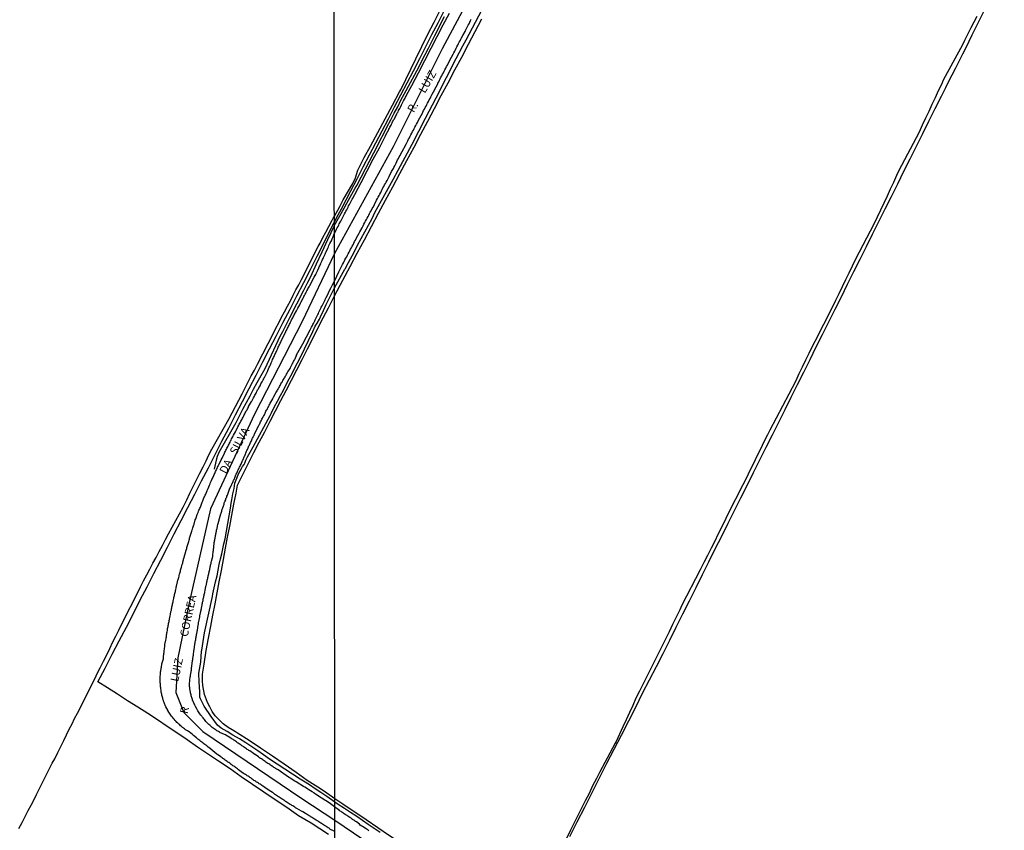
# Model space of a CAD drawing. Units: millimetres. Extents: x 190372 to 192781, y 1652120 to 1654896.
# Drawn here: x 192201 to 192506, y 1653875 to 1654127 of the extents above; entities that cross this region are included whole.
import ezdxf
from ezdxf.enums import TextEntityAlignment as Align

# ---------------------------------------------------------------- set-up
doc = ezdxf.new("R2010")
doc.units = ezdxf.units.MM
for name, color, linetype in [('IMAGEM', 7, 'Continuous'), ('V-EIXO_DE_LOGRADOURO', 3, 'Continuous'), ('V-LOTE', 1, 'Continuous'), ('V-NOME_DOS_LOGRADOUROS', 7, 'Continuous'), ('V-QUADRA', 2, 'Continuous'), ('V-TESTADA', 5, 'Continuous'), ('V-VALETA', 6, 'Continuous'), ('X-LIMITE_1000', 7, 'Continuous')]:
    doc.layers.add(name, color=color, linetype=linetype)
picture_1 = doc.add_image_def('image1.jpg', size_in_pixel=(4014, 4628))

msp = doc.modelspace()

# ---------------------------------------------------------------- linework, layer by layer
at = {"layer": 'V-EIXO_DE_LOGRADOURO'}
msp.add_lwpolyline([(192348.68, 1654148.63), (192332.29, 1654117.75), (192317.03, 1654087.44), (192298.83, 1654054.3), (192288.88, 1654033.26), (192274.12, 1654004.5), (192260.49, 1653975.17), (192253.87, 1653946.03), (192250.28, 1653929), (192249.71, 1653918.21), (192252.17, 1653911.97), (192258.03, 1653906.1), (192288.79, 1653885.38), (192298.95, 1653878.66), (192313.49, 1653868.81)], dxfattribs=at)
at = {"layer": 'V-LOTE'}
for points in [[(192298.82, 1654063.9), (192300.05, 1654066.32), (192301.02, 1654068.16), (192303.93, 1654073.72), (192305.87, 1654077.45), (192307.81, 1654081.18), (192309.75, 1654084.91), (192311.69, 1654088.64), (192313.63, 1654092.37), (192315.57, 1654096.1), (192317.51, 1654099.83), (192319.45, 1654103.56), (192321.39, 1654107.29), (192323.33, 1654111.02), (192325.27, 1654114.75), (192327.21, 1654118.48), (192329.08, 1654122.19), (192330.99, 1654125.9), (192332.9, 1654129.61)], [(192371.79, 1653873.58), (192374.1, 1653878.12), (192376.41, 1653882.66), (192378.72, 1653887.2), (192381.03, 1653891.74), (192383.31, 1653896.28), (192385.59, 1653900.65), (192387.87, 1653905.02), (192390.06, 1653909.39), (192392.27, 1653913.69), (192394.36, 1653917.99), (192396.47, 1653922.17), (192398.63, 1653926.25), (192400.69, 1653930.33), (192402.75, 1653934.41), (192404.81, 1653938.49), (192406.87, 1653942.57), (192408.93, 1653946.65), (192410.99, 1653950.73), (192412.88, 1653954.76), (192414.85, 1653958.77), (192416.89, 1653962.76), (192418.88, 1653966.72), (192420.87, 1653970.68), (192422.86, 1653974.64), (192424.85, 1653978.6), (192426.84, 1653982.56), (192428.71, 1653986.47), (192430.68, 1653990.36), (192432.65, 1653994.25), (192434.62, 1653998.14), (192436.56, 1654002.03), (192438.5, 1654005.92), (192440.44, 1654009.81), (192442.38, 1654013.7), (192444.32, 1654017.59), (192446.26, 1654021.48), (192448.2, 1654025.37), (192450.14, 1654029.26), (192452.08, 1654033.15), (192454.02, 1654037.04), (192455.96, 1654040.93), (192457.9, 1654044.82), (192459.84, 1654048.71), (192461.78, 1654052.6), (192463.72, 1654056.49), (192465.66, 1654060.38), (192467.6, 1654064.27), (192469.54, 1654068.16), (192471.48, 1654072.05), (192473.42, 1654075.94), (192475.36, 1654079.83), (192477.3, 1654083.72), (192479.24, 1654087.61), (192481.18, 1654091.5), (192483.12, 1654095.39), (192485.06, 1654099.28), (192487, 1654103.17), (192488.38, 1654105.85), (192489.21, 1654107.52), (192491.42, 1654111.87), (192493.63, 1654116.22), (192494.43, 1654117.8), (192495.53, 1654120.14), (192496.54, 1654122.11), (192498.6, 1654126.27), (192500.66, 1654130.43)], [(192298.84, 1654041.24), (192301.43, 1654046.09), (192303.73, 1654050.26), (192305.93, 1654054.41), (192308.13, 1654058.56), (192310.33, 1654062.71), (192312.53, 1654066.81), (192314.73, 1654070.91), (192316.93, 1654075.01), (192319.13, 1654079.11), (192321.33, 1654083.21), (192323.53, 1654087.31), (192325.64, 1654091.38), (192327.75, 1654095.36), (192329.86, 1654099.34), (192331.97, 1654103.32), (192334.08, 1654107.3), (192336.19, 1654111.28), (192338.3, 1654115.26), (192340.38, 1654119.21), (192342.46, 1654123.16), (192344.54, 1654127.11)], [(192297.49, 1654061.57), (192298.82, 1654063.9)], [(192297.05, 1653874.21), (192291.61, 1653877.68), (192287.76, 1653880.01), (192284.15, 1653882.51), (192280.47, 1653884.91), (192276.98, 1653887.31), (192273.49, 1653889.71), (192270, 1653892.11), (192266.51, 1653894.51), (192262.92, 1653896.89), (192259.55, 1653899.24), (192256.4, 1653901.3), (192253.25, 1653903.56), (192250.03, 1653905.69), (192247.05, 1653907.7), (192244.07, 1653909.71), (192241.02, 1653911.7), (192237.89, 1653913.69), (192234.76, 1653915.68), (192231.63, 1653917.67), (192228.5, 1653919.68), (192225.54, 1653921.5), (192227.77, 1653925.74), (192229.97, 1653930.08), (192232.17, 1653934.28), (192234.37, 1653938.52), (192236.57, 1653942.76), (192238.68, 1653946.91), (192240.79, 1653951.01), (192242.9, 1653955.11), (192245.01, 1653959.21), (192247.12, 1653963.31), (192249.23, 1653967.41), (192251.34, 1653971.51), (192253.45, 1653975.61), (192255.56, 1653979.71), (192257.67, 1653983.81), (192259.78, 1653987.91), (192261.89, 1653992.01), (192264, 1653996.11), (192266.11, 1654000.21), (192268.22, 1654004.31), (192270.33, 1654008.41), (192272.44, 1654012.51), (192274.55, 1654016.61), (192276.66, 1654020.71), (192278.77, 1654024.81), (192280.88, 1654028.91), (192282.99, 1654033.01), (192285.1, 1654037.11), (192287.21, 1654041.21), (192289.32, 1654045.31), (192291.43, 1654049.41), (192293.54, 1654053.51), (192295.53, 1654057.54), (192297.49, 1654061.57)], [(192298.95, 1653885.28), (192296.45, 1653887), (192294.58, 1653888.31), (192290.41, 1653890.88), (192286.95, 1653893.45), (192283.32, 1653895.95), (192279.69, 1653898.45), (192275.96, 1653900.92), (192272.4, 1653903.32), (192268.79, 1653905.65), (192268.19, 1653906.03), (192267.11, 1653906.59), (192265.92, 1653907.39), (192264.42, 1653908.55), (192263.25, 1653909.66), (192261.94, 1653910.94), (192261, 1653912.37), (192260.25, 1653913.73), (192259.47, 1653915.11), (192258.58, 1653917.58), (192258.07, 1653920.39), (192257.97, 1653921.79), (192258, 1653923.9), (192258.48, 1653927.02), (192259.13, 1653931.21), (192259.81, 1653935.06), (192260.56, 1653938.74), (192261.21, 1653942.2), (192261.86, 1653945.66), (192262.51, 1653949.12), (192263.16, 1653952.58), (192263.81, 1653956.04), (192264.46, 1653959.5), (192265.11, 1653962.96), (192265.76, 1653966.42), (192266.41, 1653969.83), (192267.06, 1653973.24), (192267.71, 1653976.65), (192268.36, 1653980.06), (192268.78, 1653982.53), (192270.36, 1653985.56), (192272.13, 1653989.12), (192273.9, 1653992.63), (192275.57, 1653995.85), (192277.24, 1653999.09), (192278.91, 1654002.31), (192280.56, 1654005.53), (192282.21, 1654008.75), (192283.86, 1654011.85), (192285.51, 1654015.07), (192287.16, 1654018.29), (192288.81, 1654021.51), (192290.46, 1654024.73), (192292.11, 1654027.95), (192293.76, 1654031.17), (192295.41, 1654034.34), (192297.06, 1654037.51), (192298.84, 1654041.24)], [(192344.14, 1653854.91), (192338.03, 1653859.08), (192330.57, 1653864.02), (192323.3, 1653868.91), (192315.89, 1653873.8), (192308.67, 1653878.69), (192301.45, 1653883.58), (192298.95, 1653885.28)]]:
    msp.add_lwpolyline(points, dxfattribs=at)
at = {"layer": 'V-QUADRA'}
for points in [[(192298.96, 1653875.07), (192297.48, 1653875.88), (192297.3, 1653876.04), (192297.21, 1653876.12), (192296.92, 1653876.29), (192296.64, 1653876.46), (192296.36, 1653876.63), (192296.06, 1653876.82), (192295.76, 1653877.02), (192295.49, 1653877.21), (192295.19, 1653877.38), (192294.89, 1653877.55), (192294.63, 1653877.72), (192294.34, 1653877.93), (192294.04, 1653878.13), (192293.82, 1653878.27), (192293.53, 1653878.45), (192293.23, 1653878.59), (192292.93, 1653878.79), (192292.63, 1653878.96), (192292.33, 1653879.15), (192292.06, 1653879.32), (192291.78, 1653879.51), (192291.48, 1653879.7), (192291.29, 1653879.85), (192290.99, 1653880.02), (192290.67, 1653880.19), (192290.39, 1653880.38), (192290.16, 1653880.53), (192289.88, 1653880.66), (192289.05, 1653881.19), (192289.02, 1653881.21), (192288.6, 1653881.41), (192287.21, 1653882.26), (192286.83, 1653882.5), (192286.54, 1653882.69), (192286.3, 1653882.84), (192285.96, 1653883.03), (192285.64, 1653883.2), (192285.42, 1653883.35), (192285.13, 1653883.52), (192284.85, 1653883.71), (192284.55, 1653883.9), (192284.25, 1653884.09), (192283.93, 1653884.29), (192283.74, 1653884.43), (192283.44, 1653884.63), (192283.14, 1653884.82), (192282.89, 1653884.99), (192282.61, 1653885.18), (192282.33, 1653885.37), (192282.04, 1653885.57), (192281.8, 1653885.71), (192281.52, 1653885.91), (192281.22, 1653886.1), (192280.95, 1653886.31), (192280.63, 1653886.5), (192280.33, 1653886.69), (192280.05, 1653886.89), (192279.82, 1653887.06), (192279.65, 1653887.17), (192278.59, 1653887.87), (192277.3, 1653888.74), (192276.92, 1653889.02), (192276.64, 1653889.21), (192276.36, 1653889.42), (192276.11, 1653889.59), (192275.79, 1653889.77), (192275.53, 1653889.92), (192275.28, 1653890.09), (192275.02, 1653890.26), (192274.72, 1653890.45), (192274.49, 1653890.6), (192274.19, 1653890.81), (192273.91, 1653890.98), (192273.7, 1653891.15), (192273.4, 1653891.32), (192273.21, 1653891.49), (192272.93, 1653891.71), (192272.67, 1653891.88), (192272.4, 1653892.07), (192272.08, 1653892.26), (192271.82, 1653892.41), (192271.57, 1653892.58), (192271.31, 1653892.77), (192271.01, 1653892.94), (192270.91, 1653892.99), (192270.39, 1653893.35), (192269.14, 1653894.26), (192268.77, 1653894.54), (192268.49, 1653894.73), (192268.22, 1653894.93), (192267.94, 1653895.12), (192267.69, 1653895.33), (192267.41, 1653895.52), (192267.13, 1653895.71), (192266.88, 1653895.88), (192266.64, 1653896.05), (192266.39, 1653896.27), (192266.09, 1653896.46), (192265.85, 1653896.63), (192265.85, 1653896.63), (192265.62, 1653896.82), (192265.3, 1653897.01), (192265.02, 1653897.23), (192264.74, 1653897.42), (192264.49, 1653897.61), (192264.27, 1653897.8), (192264.04, 1653897.97), (192263.77, 1653898.17), (192263.57, 1653898.36), (192262.74, 1653898.91), (192262.71, 1653898.93), (192262.38, 1653899.11), (192259.92, 1653901.15), (192259.88, 1653901.15), (192259.78, 1653901.24), (192259.74, 1653901.3), (192259.58, 1653901.39), (192259.26, 1653901.64), (192258.95, 1653901.88), (192258.67, 1653902.09), (192258.37, 1653902.34), (192258.05, 1653902.58), (192257.75, 1653902.81), (192257.47, 1653903.05), (192257.17, 1653903.28), (192256.88, 1653903.54), (192256.54, 1653903.77), (192256.19, 1653904.05), (192256.11, 1653904.12), (192255.19, 1653904.88), (192254.83, 1653905.22), (192253.81, 1653906.01), (192253.36, 1653906.31), (192253.08, 1653906.46), (192252.7, 1653906.67), (192252.38, 1653906.93), (192252.04, 1653907.19), (192251.78, 1653907.4), (192251.48, 1653907.63), (192251.16, 1653907.89), (192250.89, 1653908.14), (192250.63, 1653908.42), (192250.33, 1653908.68), (192250.05, 1653908.93), (192249.78, 1653909.23), (192249.52, 1653909.51), (192249.2, 1653909.9), (192248.94, 1653910.17), (192248.63, 1653910.58), (192248.37, 1653910.92), (192248.14, 1653911.15), (192247.5, 1653912.15), (192247.24, 1653912.62), (192247.18, 1653912.77), (192246.64, 1653913.78), (192246.43, 1653914.24), (192246.3, 1653914.54), (192246.17, 1653914.84), (192246.05, 1653915.14), (192245.92, 1653915.48), (192245.83, 1653915.78), (192245.7, 1653916.12), (192245.64, 1653916.42), (192245.55, 1653916.76), (192245.45, 1653917.06), (192245.39, 1653917.4), (192245.32, 1653917.7), (192245.26, 1653918.04), (192245.19, 1653918.34), (192245.15, 1653918.68), (192245.11, 1653918.98), (192245.06, 1653919.32), (192245.02, 1653919.62), (192244.98, 1653919.96), (192244.94, 1653920.26), (192244.94, 1653920.6), (192244.94, 1653920.9), (192244.89, 1653921.24), (192244.88, 1653921.43), (192244.87, 1653922.47), (192244.88, 1653922.88), (192244.94, 1653924.14), (192244.98, 1653924.61), (192245.02, 1653924.9), (192245.06, 1653925.2), (192245.11, 1653925.5), (192245.15, 1653925.8), (192245.22, 1653926.1), (192245.28, 1653926.44), (192245.34, 1653926.74), (192245.41, 1653927.08), (192245.47, 1653927.38), (192245.53, 1653927.72), (192245.66, 1653928.02), (192245.77, 1653928.36), (192245.83, 1653928.66), (192245.9, 1653929), (192245.9, 1653929.3), (192245.92, 1653929.64), (192245.98, 1653929.94), (192245.98, 1653929.94), (192246.02, 1653930.28), (192246.07, 1653930.58), (192246.07, 1653930.92), (192246.07, 1653930.94), (192246.22, 1653931.94), (192246.28, 1653932.41), (192246.32, 1653932.71), (192246.32, 1653933.05), (192246.33, 1653933.07), (192246.62, 1653934.41), (192246.66, 1653934.88), (192246.75, 1653935.18), (192246.77, 1653935.48), (192246.79, 1653935.78), (192246.86, 1653936.12), (192246.88, 1653936.42), (192246.96, 1653936.76), (192247, 1653937.06), (192247.09, 1653937.4), (192247.11, 1653937.7), (192247.17, 1653938.04), (192247.24, 1653938.34), (192247.3, 1653938.68), (192247.34, 1653938.98), (192247.43, 1653939.32), (192247.47, 1653939.61), (192247.52, 1653939.91), (192247.6, 1653940.25), (192247.64, 1653940.55), (192247.73, 1653940.89), (192247.73, 1653940.91), (192247.94, 1653941.96), (192248.05, 1653942.41), (192248.2, 1653943.32), (192248.33, 1653943.79), (192248.37, 1653944.13), (192248.45, 1653944.43), (192248.5, 1653944.77), (192248.58, 1653945.07), (192248.62, 1653945.41), (192248.71, 1653945.71), (192248.75, 1653946.05), (192248.84, 1653946.35), (192248.88, 1653946.69), (192248.97, 1653946.99), (192249.05, 1653947.33), (192249.12, 1653947.63), (192249.22, 1653947.97), (192249.26, 1653948.27), (192249.33, 1653948.61), (192249.39, 1653948.91), (192249.48, 1653949.25), (192249.56, 1653949.55), (192249.6, 1653949.89), (192249.69, 1653950.19), (192249.78, 1653950.53), (192249.84, 1653950.83), (192249.95, 1653951.17), (192249.95, 1653951.23), (192250.24, 1653952.53), (192250.37, 1653953), (192250.46, 1653953.3), (192250.54, 1653953.6), (192250.63, 1653953.9), (192250.71, 1653954.24), (192250.78, 1653954.54), (192250.84, 1653954.88), (192250.93, 1653955.18), (192251.01, 1653955.52), (192251.1, 1653955.82), (192251.18, 1653956.16), (192251.27, 1653956.46), (192251.35, 1653956.8), (192251.44, 1653957.1), (192251.55, 1653957.44), (192251.61, 1653957.74), (192251.72, 1653958.08), (192251.82, 1653958.38), (192251.91, 1653958.72), (192251.97, 1653959.02), (192252.08, 1653959.36), (192252.12, 1653959.66), (192252.15, 1653959.76), (192252.46, 1653960.85), (192252.55, 1653961.17), (192252.93, 1653962.38), (192253.06, 1653962.85), (192253.14, 1653963.15), (192253.23, 1653963.49), (192253.31, 1653963.79), (192253.44, 1653964.13), (192253.53, 1653964.43), (192253.61, 1653964.77), (192253.72, 1653965.07), (192253.83, 1653965.41), (192253.91, 1653965.71), (192253.95, 1653966.05), (192254.08, 1653966.35), (192254.17, 1653966.69), (192254.27, 1653966.99), (192254.27, 1653966.99), (192254.36, 1653967.33), (192254.47, 1653967.63), (192254.57, 1653967.97), (192254.68, 1653968.27), (192254.79, 1653968.61), (192254.87, 1653968.91), (192254.98, 1653969.25), (192255.06, 1653969.55), (192255.19, 1653969.89), (192255.3, 1653970.19), (192255.34, 1653970.38), (192255.7, 1653971.72), (192255.87, 1653972.08), (192256.03, 1653972.38), (192256.34, 1653973.39), (192256.51, 1653973.77), (192256.6, 1653974.07), (192256.73, 1653974.41), (192256.85, 1653974.71), (192257, 1653975.05), (192257.17, 1653975.35), (192257.32, 1653975.69), (192257.43, 1653975.99), (192257.56, 1653976.33), (192257.62, 1653976.63), (192257.77, 1653976.97), (192257.9, 1653977.27), (192258.03, 1653977.61), (192258.16, 1653977.91), (192258.3, 1653978.25), (192258.43, 1653978.54), (192258.56, 1653978.84), (192258.69, 1653979.14), (192258.81, 1653979.44), (192258.97, 1653979.74), (192259.39, 1653980.85), (192259.58, 1653981.25), (192259.71, 1653981.51), (192260.09, 1653982.47), (192260.29, 1653982.91), (192260.46, 1653983.28), (192260.59, 1653983.58), (192260.73, 1653983.92), (192260.88, 1653984.22), (192261.05, 1653984.56), (192261.2, 1653984.86), (192261.35, 1653985.2), (192261.48, 1653985.49), (192261.61, 1653985.79), (192261.76, 1653986.13), (192261.88, 1653986.43), (192262.04, 1653986.77), (192262.18, 1653987.07), (192262.33, 1653987.41), (192262.46, 1653987.71), (192262.65, 1653988.05), (192262.78, 1653988.35), (192262.97, 1653988.69), (192263.04, 1653988.84), (192263.78, 1653990.4), (192264.02, 1653990.87), (192264.08, 1653991.02), (192264.55, 1653991.95), (192264.79, 1653992.45), (192264.91, 1653992.74), (192265.11, 1653993.04), (192265.23, 1653993.34), (192265.36, 1653993.64), (192265.53, 1653993.94), (192265.7, 1653994.28), (192265.87, 1653994.58), (192266, 1653994.92), (192266.19, 1653995.22), (192266.36, 1653995.56), (192266.51, 1653995.86), (192266.66, 1653996.2), (192266.85, 1653996.5), (192267, 1653996.84), (192267.17, 1653997.14), (192267.35, 1653997.48), (192267.49, 1653997.78), (192267.62, 1653998.05), (192268.22, 1653999.09), (192268.43, 1653999.5), (192268.92, 1654000.55), (192269.2, 1654001.06), (192269.37, 1654001.4), (192269.52, 1654001.7), (192269.73, 1654002.04), (192269.88, 1654002.34), (192270.05, 1654002.68), (192270.24, 1654002.98), (192270.41, 1654003.32), (192270.56, 1654003.62), (192270.75, 1654003.96), (192270.9, 1654004.26), (192271.07, 1654004.6), (192271.24, 1654004.9), (192271.39, 1654005.24), (192271.54, 1654005.54), (192271.54, 1654005.54), (192271.76, 1654005.88), (192271.91, 1654006.18), (192272.12, 1654006.52), (192272.25, 1654006.81), (192272.27, 1654006.88), (192272.89, 1654007.96), (192273.16, 1654008.43), (192273.23, 1654008.58), (192273.76, 1654009.63), (192274.04, 1654010.14), (192274.23, 1654010.44), (192274.36, 1654010.74), (192274.55, 1654011.08), (192274.72, 1654011.38), (192274.91, 1654011.72), (192275.06, 1654012.02), (192275.27, 1654012.36), (192275.42, 1654012.66), (192275.59, 1654013), (192275.79, 1654013.3), (192275.96, 1654013.64), (192276.08, 1654013.94), (192276.28, 1654014.28), (192276.42, 1654014.58), (192276.64, 1654014.92), (192276.79, 1654015.21), (192276.96, 1654015.51), (192277.11, 1654015.85), (192277.13, 1654015.92), (192277.92, 1654017.3), (192278.11, 1654017.77), (192278.26, 1654018.05), (192278.64, 1654019.05), (192278.81, 1654019.43), (192278.99, 1654019.82), (192279.13, 1654020.16), (192279.28, 1654020.46), (192279.41, 1654020.8), (192279.56, 1654021.1), (192279.69, 1654021.44), (192279.82, 1654021.74), (192279.97, 1654022.08), (192280.14, 1654022.38), (192280.27, 1654022.72), (192280.41, 1654023.02), (192280.58, 1654023.36), (192280.67, 1654023.66), (192280.86, 1654024), (192280.99, 1654024.3), (192281.18, 1654024.64), (192281.31, 1654024.94), (192281.44, 1654025.28), (192281.59, 1654025.58), (192281.76, 1654025.92), (192281.91, 1654026.22), (192282.08, 1654026.56), (192282.2, 1654026.86), (192282.37, 1654027.2), (192283.81, 1654030.15), (192283.82, 1654030.16), (192283.82, 1654030.31), (192283.93, 1654030.37), (192283.95, 1654030.48), (192283.99, 1654030.52), (192283.99, 1654030.54), (192284.04, 1654030.58), (192284.08, 1654030.69), (192284.14, 1654030.8), (192284.19, 1654030.86), (192284.34, 1654031.16), (192284.51, 1654031.5), (192284.66, 1654031.8), (192284.85, 1654032.14), (192284.98, 1654032.44), (192285.15, 1654032.78), (192285.27, 1654033.08), (192285.44, 1654033.42), (192285.57, 1654033.72), (192285.79, 1654034.06), (192285.93, 1654034.36), (192286.08, 1654034.7), (192286.23, 1654035), (192286.4, 1654035.34), (192286.41, 1654035.36), (192287.08, 1654036.51), (192287.32, 1654037), (192287.47, 1654037.34), (192287.47, 1654037.36), (192288.09, 1654038.45), (192288.34, 1654038.96), (192288.51, 1654039.31), (192288.73, 1654039.65), (192288.88, 1654039.99), (192289.07, 1654040.33), (192289.24, 1654040.67), (192289.41, 1654041.01), (192289.62, 1654041.35), (192289.77, 1654041.69), (192289.96, 1654042.03), (192290.11, 1654042.38), (192290.11, 1654042.38), (192290.31, 1654042.72), (192290.48, 1654043.06), (192290.65, 1654043.4), (192290.86, 1654043.74), (192290.99, 1654044.04), (192291.25, 1654044.38), (192291.27, 1654044.4), (192291.75, 1654045.34), (192291.95, 1654045.83), (192291.97, 1654045.89), (192292.61, 1654047.02), (192292.86, 1654047.49), (192293.06, 1654047.83), (192293.21, 1654048.17), (192293.21, 1654048.17), (192293.68, 1654049.2), (192293.68, 1654049.2), (192293.68, 1654049.2), (192293.98, 1654049.88), (192294.17, 1654050.22), (192294.32, 1654050.52), (192294.47, 1654050.86), (192294.59, 1654051.16), (192294.72, 1654051.5), (192294.87, 1654051.78), (192295.06, 1654052.18), (192295.19, 1654052.48), (192295.34, 1654052.82), (192295.47, 1654053.12), (192295.68, 1654053.46), (192295.81, 1654053.76), (192295.96, 1654054.1), (192296.09, 1654054.4), (192296.23, 1654054.74), (192296.28, 1654054.85), (192296.81, 1654055.95), (192297.02, 1654056.45), (192297.11, 1654056.77), (192297.47, 1654057.41), (192297.71, 1654057.94), (192297.9, 1654058.28), (192298.07, 1654058.62), (192298.2, 1654058.92), (192298.35, 1654059.26), (192298.83, 1654060.63), (192299.27, 1654061.4), (192299.32, 1654061.46), (192299.36, 1654061.61), (192299.43, 1654061.7), (192299.45, 1654061.76), (192299.51, 1654061.85), (192299.72, 1654062.28), (192299.96, 1654062.71), (192300.17, 1654063.13), (192300.37, 1654063.49), (192300.81, 1654064.38), (192301.43, 1654065.65), (192301.75, 1654066.25), (192302.01, 1654066.68), (192302.24, 1654067.1), (192302.43, 1654067.49), (192302.67, 1654067.91), (192302.9, 1654068.34), (192303.12, 1654068.72), (192303.26, 1654069.15), (192303.52, 1654069.58), (192303.73, 1654069.96), (192303.97, 1654070.39), (192304.16, 1654070.82), (192304.4, 1654071.2), (192304.61, 1654071.63), (192304.76, 1654071.95), (192305.16, 1654072.65), (192306.21, 1654074.64), (192307.15, 1654076.39), (192309.04, 1654080), (192310.88, 1654083.61), (192312.77, 1654087.14), (192314.66, 1654090.77), (192314.75, 1654091.12), (192315.73, 1654092.81), (192315.76, 1654092.93), (192315.88, 1654093.19), (192316.05, 1654093.53), (192316.2, 1654093.83), (192316.41, 1654094.17), (192316.54, 1654094.47), (192316.71, 1654094.81), (192316.88, 1654095.11), (192317.08, 1654095.45), (192317.2, 1654095.75), (192317.42, 1654096.09), (192317.57, 1654096.39), (192317.74, 1654096.73), (192317.89, 1654097.03), (192318.06, 1654097.37), (192318.21, 1654097.67), (192318.42, 1654098.01), (192318.57, 1654098.31), (192318.72, 1654098.65), (192318.91, 1654098.95), (192319.08, 1654099.29), (192319.23, 1654099.59), (192319.3, 1654099.74), (192319.68, 1654100.44), (192320.3, 1654101.7), (192320.58, 1654102.2), (192320.73, 1654102.49), (192320.92, 1654102.79), (192321.09, 1654103.13), (192321.24, 1654103.43), (192322.8, 1654106.46), (192324.86, 1654110.36), (192326.92, 1654114.21), (192328.81, 1654117.98), (192330.7, 1654121.66), (192332.59, 1654125.27), (192334.48, 1654128.88)], [(192309.54, 1653875.32), (192309.29, 1653875.52), (192309.03, 1653875.69), (192308.73, 1653875.9), (192308.45, 1653876.09), (192308.05, 1653876.37), (192306.87, 1653877.1), (192306.6, 1653877.39), (192305.72, 1653878.08), (192305.66, 1653878.12), (192305.4, 1653878.25), (192305.15, 1653878.42), (192304.89, 1653878.59), (192304.63, 1653878.78), (192304.48, 1653878.85), (192304.44, 1653878.93), (192304.22, 1653879.02), (192304.06, 1653879.26), (192303.61, 1653879.49), (192303.29, 1653879.68), (192302.99, 1653879.87), (192302.76, 1653880.06), (192302.5, 1653880.21), (192302.22, 1653880.38), (192301.92, 1653880.6), (192301.69, 1653880.77), (192301.41, 1653880.92), (192301.17, 1653881.11), (192300.9, 1653881.28), (192300.66, 1653881.43), (192300.6, 1653881.47), (192300.54, 1653881.52), (192300.47, 1653881.56), (192300.41, 1653881.6), (192300.38, 1653881.58), (192298.9, 1653882.73), (192298.09, 1653883.43), (192297.66, 1653883.71), (192297.2, 1653884.01), (192296.73, 1653884.31), (192296.3, 1653884.59), (192295.87, 1653884.86), (192295.4, 1653885.14), (192294.98, 1653885.4), (192294.51, 1653885.69), (192293.8, 1653886.16), (192292.97, 1653886.66), (192292.7, 1653886.91), (192292.63, 1653886.95), (192291.91, 1653887.4), (192290.95, 1653888.08), (192290.63, 1653888.23), (192290.16, 1653888.53), (192289.69, 1653888.81), (192289.26, 1653889.06), (192288.8, 1653889.36), (192288.33, 1653889.64), (192287.9, 1653889.9), (192287.47, 1653890.17), (192287, 1653890.47), (192286.58, 1653890.75), (192286.11, 1653891.03), (192285.64, 1653891.32), (192285.17, 1653891.64), (192284.81, 1653891.83), (192284.68, 1653891.94), (192284.65, 1653891.97), (192281.4, 1653894.2), (192281.18, 1653894.31), (192280.88, 1653894.48), (192280.63, 1653894.65), (192280.37, 1653894.82), (192280.11, 1653894.99), (192279.86, 1653895.16), (192279.6, 1653895.33), (192279.33, 1653895.5), (192279.05, 1653895.67), (192278.79, 1653895.86), (192278.52, 1653896.06), (192278.2, 1653896.25), (192277.92, 1653896.44), (192277.64, 1653896.63), (192277.37, 1653896.82), (192277.09, 1653897.01), (192276.79, 1653897.21), (192276.51, 1653897.42), (192276.24, 1653897.61), (192275.96, 1653897.8), (192275.68, 1653898), (192275.32, 1653898.25), (192274.32, 1653898.96), (192274.17, 1653899.02), (192273.74, 1653899.28), (192272.61, 1653900.11), (192272.35, 1653900.23), (192272.08, 1653900.4), (192271.8, 1653900.59), (192271.57, 1653900.77), (192271.27, 1653900.96), (192270.99, 1653901.15), (192270.72, 1653901.34), (192270.46, 1653901.54), (192270.2, 1653901.71), (192269.9, 1653901.9), (192269.63, 1653902.09), (192269.35, 1653902.28), (192269.07, 1653902.47), (192268.8, 1653902.64), (192268.47, 1653902.88), (192268.2, 1653903.09), (192267.92, 1653903.28), (192267.69, 1653903.45), (192267.43, 1653903.6), (192267.11, 1653903.79), (192266.88, 1653903.97), (192266.47, 1653904.24), (192265.24, 1653905.03), (192265.17, 1653905.07), (192264.75, 1653905.24), (192263.36, 1653905.86), (192263.36, 1653905.86), (192263.25, 1653905.92), (192262.96, 1653906.08), (192262.7, 1653906.22), (192262.44, 1653906.37), (192262.19, 1653906.54), (192261.86, 1653906.74), (192261.59, 1653906.95), (192261.29, 1653907.16), (192261.01, 1653907.37), (192260.74, 1653907.59), (192260.48, 1653907.85), (192260.22, 1653908.08), (192259.97, 1653908.29), (192259.67, 1653908.59), (192259.35, 1653908.93), (192259.05, 1653909.25), (192258.75, 1653909.57), (192258.58, 1653909.81), (192258.33, 1653910.1), (192258.14, 1653910.32), (192257.88, 1653910.66), (192257.71, 1653910.88), (192257.43, 1653911.21), (192257.15, 1653911.6), (192256.49, 1653912.56), (192256.32, 1653912.9), (192255.79, 1653913.84), (192255.7, 1653914.03), (192255.58, 1653914.29), (192255.45, 1653914.59), (192255.32, 1653914.88), (192255.19, 1653915.18), (192255.07, 1653915.48), (192254.91, 1653915.78), (192254.83, 1653916.08), (192254.74, 1653916.33), (192254.64, 1653916.63), (192254.59, 1653916.89), (192254.49, 1653917.19), (192254.45, 1653917.48), (192254.34, 1653917.78), (192254.28, 1653918.08), (192254.21, 1653918.38), (192254.19, 1653918.64), (192254.17, 1653918.89), (192254.08, 1653919.19), (192254.06, 1653919.45), (192254, 1653919.74), (192253.95, 1653920.04), (192253.95, 1653920.34), (192253.93, 1653920.77), (192254.09, 1653922.06), (192254.17, 1653923.05), (192254.21, 1653923.2), (192254.23, 1653923.45), (192254.28, 1653923.75), (192254.32, 1653924.01), (192254.36, 1653924.31), (192254.45, 1653924.56), (192254.49, 1653924.86), (192254.51, 1653925.12), (192254.55, 1653925.14), (192254.55, 1653925.37), (192254.51, 1653925.48), (192254.55, 1653925.67), (192254.59, 1653925.93), (192254.64, 1653926.23), (192254.68, 1653926.48), (192254.7, 1653926.78), (192254.76, 1653927.04), (192254.76, 1653927.29), (192254.81, 1653927.59), (192254.85, 1653927.85), (192254.89, 1653928.14), (192254.93, 1653928.4), (192254.96, 1653928.66), (192255.02, 1653928.95), (192255.06, 1653929.21), (192255.08, 1653929.51), (192255.15, 1653929.77), (192255.17, 1653930.06), (192255.19, 1653930.32), (192255.28, 1653930.75), (192255.41, 1653931.83), (192255.45, 1653932.07), (192255.64, 1653933.37), (192255.66, 1653933.43), (192255.72, 1653933.69), (192255.74, 1653933.99), (192255.79, 1653934.24), (192255.87, 1653934.54), (192255.9, 1653934.8), (192255.92, 1653935.05), (192256, 1653935.35), (192256.04, 1653935.61), (192256.09, 1653935.91), (192256.13, 1653936.16), (192256.17, 1653936.46), (192256.26, 1653936.72), (192256.28, 1653936.97), (192256.28, 1653936.97), (192256.32, 1653937.27), (192256.38, 1653937.53), (192256.43, 1653937.82), (192256.47, 1653938.08), (192256.53, 1653938.34), (192256.51, 1653938.63), (192256.6, 1653938.89), (192256.64, 1653939.19), (192256.68, 1653939.44), (192256.75, 1653939.74), (192256.77, 1653940), (192256.85, 1653940.25), (192256.94, 1653940.68), (192257.09, 1653941.72), (192257.15, 1653941.96), (192257.46, 1653943.3), (192257.47, 1653943.41), (192257.54, 1653943.71), (192257.58, 1653943.96), (192257.62, 1653944.26), (192257.69, 1653944.52), (192257.73, 1653944.77), (192257.77, 1653945.07), (192257.83, 1653945.33), (192257.88, 1653945.63), (192257.96, 1653945.88), (192258, 1653946.18), (192258.07, 1653946.44), (192258.13, 1653946.69), (192258.2, 1653946.99), (192258.22, 1653947.25), (192258.3, 1653947.55), (192258.35, 1653947.8), (192258.41, 1653948.1), (192258.47, 1653948.36), (192258.52, 1653948.61), (192258.6, 1653948.91), (192258.64, 1653949.17), (192258.73, 1653949.46), (192258.79, 1653949.89), (192259.03, 1653951.15), (192259.07, 1653951.32), (192259.18, 1653951.72), (192259.33, 1653952.43), (192259.35, 1653952.49), (192259.39, 1653952.79), (192259.45, 1653953.05), (192259.52, 1653953.34), (192259.58, 1653953.6), (192259.62, 1653953.86), (192259.71, 1653954.15), (192259.75, 1653954.41), (192259.84, 1653954.71), (192259.88, 1653954.97), (192259.97, 1653955.26), (192260.01, 1653955.52), (192260.07, 1653955.78), (192260.14, 1653956.07), (192260.2, 1653956.33), (192260.26, 1653956.63), (192260.33, 1653956.88), (192260.35, 1653957.18), (192260.41, 1653957.44), (192260.48, 1653957.69), (192260.54, 1653957.99), (192260.61, 1653958.25), (192260.67, 1653958.55), (192260.76, 1653958.97), (192261.16, 1653960.4), (192261.18, 1653960.72), (192261.29, 1653961.94), (192261.29, 1653961.96), (192261.33, 1653962.21), (192261.37, 1653962.51), (192261.37, 1653962.77), (192261.46, 1653963.07), (192261.44, 1653963.32), (192261.46, 1653963.62), (192261.52, 1653963.88), (192261.54, 1653964.13), (192261.59, 1653964.43), (192261.61, 1653964.69), (192261.67, 1653964.99), (192261.71, 1653965.24), (192261.78, 1653965.54), (192261.8, 1653965.8), (192261.84, 1653966.05), (192261.93, 1653966.35), (192261.95, 1653966.61), (192262.01, 1653966.9), (192262.06, 1653967.16), (192262.1, 1653967.42), (192262.18, 1653967.71), (192262.23, 1653967.97), (192262.29, 1653968.27), (192262.35, 1653968.52), (192262.42, 1653968.82), (192262.48, 1653969.08), (192262.5, 1653969.33), (192262.59, 1653969.63), (192262.59, 1653969.63), (192262.63, 1653969.89), (192262.69, 1653970.32), (192263.13, 1653971.7), (192263.16, 1653971.89), (192263.55, 1653973.23), (192263.59, 1653973.34), (192263.68, 1653973.6), (192263.74, 1653973.85), (192263.85, 1653974.15), (192263.93, 1653974.41), (192264, 1653974.71), (192264.1, 1653974.96), (192264.17, 1653975.26), (192264.27, 1653975.52), (192264.36, 1653975.77), (192264.47, 1653976.07), (192264.53, 1653976.33), (192264.64, 1653976.63), (192264.72, 1653976.88), (192264.83, 1653977.18), (192264.95, 1653977.44), (192265.04, 1653977.69), (192265.15, 1653977.99), (192265.23, 1653978.25), (192265.34, 1653978.54), (192265.47, 1653978.8), (192265.55, 1653979.06), (192265.68, 1653979.39), (192265.81, 1653979.74), (192266.38, 1653981.29), (192266.88, 1653982.36), (192266.96, 1653982.55), (192267.07, 1653982.81), (192267.19, 1653983.11), (192267.32, 1653983.36), (192267.45, 1653983.66), (192267.62, 1653984.02), (192267.77, 1653984.3), (192267.92, 1653984.56), (192268.02, 1653984.81), (192268.11, 1653985.11), (192268.22, 1653985.37), (192268.3, 1653985.67), (192268.43, 1653985.92), (192268.56, 1653986.22), (192268.69, 1653986.48), (192268.82, 1653986.73), (192268.94, 1653987.03), (192269.07, 1653987.29), (192269.2, 1653987.58), (192269.33, 1653987.84), (192269.45, 1653988.1), (192269.6, 1653988.39), (192269.75, 1653988.69), (192269.92, 1653989.03), (192270.37, 1653990.16), (192270.43, 1653990.27), (192270.99, 1653991.53), (192271.05, 1653991.63), (192271.16, 1653991.89), (192271.31, 1653992.19), (192271.42, 1653992.45), (192271.54, 1653992.74), (192271.63, 1653993), (192271.73, 1653993.26), (192271.89, 1653993.55), (192271.99, 1653993.81), (192272.12, 1653994.11), (192272.25, 1653994.36), (192272.37, 1653994.66), (192272.5, 1653994.92), (192272.61, 1653995.17), (192272.74, 1653995.47), (192272.87, 1653995.73), (192273.04, 1653996.03), (192273.12, 1653996.28), (192273.25, 1653996.58), (192273.35, 1653996.84), (192273.48, 1653997.09), (192273.63, 1653997.39), (192273.8, 1653997.65), (192273.93, 1653997.95), (192274.12, 1653998.39), (192274.7, 1653999.54), (192274.8, 1653999.74), (192275.34, 1654000.91), (192275.4, 1654001.02), (192275.53, 1654001.31), (192275.7, 1654001.57), (192275.83, 1654001.87), (192275.96, 1654002.12), (192276.11, 1654002.42), (192276.23, 1654002.68), (192276.36, 1654002.93), (192276.51, 1654003.23), (192276.64, 1654003.49), (192276.81, 1654003.79), (192276.94, 1654004.04), (192277.13, 1654004.34), (192277.24, 1654004.6), (192277.24, 1654004.6), (192277.36, 1654004.85), (192277.49, 1654005.15), (192277.64, 1654005.41), (192277.83, 1654005.71), (192277.96, 1654005.96), (192278.09, 1654006.26), (192278.22, 1654006.52), (192278.37, 1654006.77), (192278.51, 1654007.07), (192278.64, 1654007.33), (192278.86, 1654007.62), (192278.98, 1654007.88), (192279.18, 1654008.26), (192279.73, 1654009.31), (192279.75, 1654009.33), (192279.96, 1654009.76), (192280.63, 1654010.93), (192280.73, 1654011.16), (192280.94, 1654011.46), (192281.12, 1654011.72), (192281.24, 1654011.97), (192281.41, 1654012.27), (192281.54, 1654012.53), (192281.71, 1654012.83), (192281.88, 1654013.08), (192282.03, 1654013.38), (192282.14, 1654013.64), (192282.27, 1654013.89), (192282.46, 1654014.19), (192282.61, 1654014.45), (192282.76, 1654014.75), (192282.91, 1654015), (192283.1, 1654015.3), (192283.25, 1654015.56), (192283.4, 1654015.81), (192283.55, 1654016.11), (192283.72, 1654016.37), (192283.89, 1654016.66), (192284.04, 1654016.92), (192284.19, 1654017.22), (192284.46, 1654017.67), (192285.09, 1654018.69), (192285.23, 1654018.98), (192285.75, 1654019.97), (192285.79, 1654020.08), (192285.91, 1654020.33), (192286.06, 1654020.63), (192286.19, 1654020.89), (192286.34, 1654021.18), (192286.49, 1654021.44), (192286.64, 1654021.7), (192286.66, 1654021.74), (192286.68, 1654021.8), (192286.75, 1654021.91), (192286.79, 1654021.99), (192286.81, 1654022.1), (192286.87, 1654022.14), (192286.94, 1654022.2), (192286.94, 1654022.25), (192286.96, 1654022.36), (192287.02, 1654022.46), (192287.04, 1654022.52), (192287.04, 1654022.55), (192287.21, 1654022.82), (192287.12, 1654022.87), (192289.03, 1654026.36), (192291.33, 1654030.69), (192291.56, 1654031.08), (192291.76, 1654031.46), (192291.93, 1654031.84), (192292.18, 1654032.27), (192292.35, 1654032.65), (192292.53, 1654033.04), (192292.74, 1654033.42), (192292.91, 1654033.81), (192293.12, 1654034.23), (192293.33, 1654034.62), (192293.51, 1654035), (192293.68, 1654035.38), (192293.87, 1654035.77), (192294.06, 1654036.19), (192294.25, 1654036.58), (192294.4, 1654036.96), (192294.61, 1654037.34), (192294.79, 1654037.73), (192295.04, 1654038.15), (192295.23, 1654038.54), (192295.42, 1654038.92), (192295.64, 1654039.35), (192295.83, 1654039.73), (192296.02, 1654040.12), (192296.34, 1654040.73), (192296.87, 1654041.8), (192296.91, 1654041.86), (192297.17, 1654042.48), (192297.85, 1654043.8), (192298.07, 1654044.21), (192298.24, 1654044.57), (192298.27, 1654044.66), (192298.84, 1654045.73), (192299.32, 1654046.61), (192299.64, 1654047.34), (192300.26, 1654048.64), (192300.55, 1654049.23), (192301.15, 1654050.51), (192301.39, 1654050.96), (192301.62, 1654051.43), (192301.88, 1654051.9), (192302.11, 1654052.37), (192302.39, 1654052.84), (192302.65, 1654053.31), (192302.9, 1654053.78), (192303.14, 1654054.25), (192303.39, 1654054.72), (192303.61, 1654055.19), (192303.86, 1654055.66), (192304.12, 1654056.13), (192304.35, 1654056.6), (192304.61, 1654057.07), (192304.87, 1654057.54), (192305.12, 1654058.01), (192305.4, 1654058.48), (192305.74, 1654059.2), (192306.51, 1654060.59), (192306.74, 1654061.04), (192307.41, 1654062.26), (192307.51, 1654062.49), (192307.73, 1654062.96), (192307.98, 1654063.43), (192308.24, 1654063.9), (192308.49, 1654064.37), (192308.75, 1654064.84), (192309.01, 1654065.31), (192309.26, 1654065.78), (192309.52, 1654066.25), (192309.75, 1654066.72), (192309.95, 1654067.15), (192310.2, 1654067.61), (192310.59, 1654068.34), (192310.87, 1654068.72), (192310.91, 1654068.79), (192310.93, 1654068.85), (192311.25, 1654069.58), (192311.93, 1654070.92), (192312.17, 1654071.37), (192312.42, 1654071.84), (192312.68, 1654072.31), (192312.93, 1654072.78), (192313.19, 1654073.25), (192313.19, 1654073.25), (192313.42, 1654073.72), (192313.68, 1654074.19), (192313.89, 1654074.66), (192314.13, 1654075.13), (192314.39, 1654075.6), (192314.64, 1654076.03), (192314.9, 1654076.49), (192315.15, 1654076.96), (192315.41, 1654077.43), (192315.8, 1654078.16), (192316.58, 1654079.73), (192317.14, 1654080.74), (192317.27, 1654081.02), (192317.55, 1654081.49), (192317.78, 1654081.96), (192318.02, 1654082.39), (192318.23, 1654082.86), (192318.44, 1654083.33), (192318.7, 1654083.8), (192318.95, 1654084.26), (192319.21, 1654084.73), (192319.44, 1654085.2), (192319.85, 1654085.93), (192320.32, 1654086.89), (192320.43, 1654087.13), (192321.22, 1654088.47), (192321.39, 1654088.83), (192321.6, 1654089.3), (192321.86, 1654089.77), (192322.11, 1654090.24), (192322.3, 1654090.71), (192322.56, 1654091.18), (192322.8, 1654091.65), (192323.05, 1654092.12), (192323.31, 1654092.59), (192323.57, 1654093.06), (192323.82, 1654093.53), (192324.08, 1654094), (192324.33, 1654094.47), (192324.55, 1654094.94), (192324.93, 1654095.66), (192325.71, 1654097.15), (192326.11, 1654097.86), (192326.26, 1654098.18), (192326.49, 1654098.65), (192326.75, 1654099.12), (192326.98, 1654099.59), (192327.24, 1654100.06), (192327.47, 1654100.53), (192327.73, 1654101), (192327.96, 1654101.47), (192328.22, 1654101.94), (192328.48, 1654102.41), (192328.69, 1654102.88), (192328.92, 1654103.31), (192329.16, 1654103.78), (192329.54, 1654104.5), (192330.35, 1654105.99), (192330.85, 1654106.95), (192330.91, 1654107.11), (192331.16, 1654107.57), (192331.38, 1654108.04), (192331.63, 1654108.51), (192331.87, 1654108.98), (192332.12, 1654109.45), (192332.38, 1654109.92), (192332.64, 1654110.39), (192332.85, 1654110.86), (192333.11, 1654111.33), (192333.36, 1654111.8), (192333.6, 1654112.27), (192333.85, 1654112.74), (192334.24, 1654113.47), (192335.15, 1654115.26), (192335.65, 1654116.18), (192335.86, 1654116.58), (192336.12, 1654117.05), (192336.37, 1654117.52), (192336.61, 1654117.99), (192336.84, 1654118.46), (192337.06, 1654118.93), (192337.31, 1654119.4), (192337.53, 1654119.83), (192337.78, 1654120.3), (192338.02, 1654120.77), (192338.25, 1654121.24), (192338.66, 1654121.96), (192339.34, 1654123.22), (192339.47, 1654123.5), (192340.11, 1654124.67), (192340.34, 1654125.12), (192340.58, 1654125.59), (192340.81, 1654126.06), (192341.05, 1654126.53), (192341.26, 1654127)]]:
    msp.add_lwpolyline(points, dxfattribs=at)
at = {"layer": 'V-TESTADA'}
for points in [[(192298.82, 1654063.9), (192300.05, 1654066.32), (192301.02, 1654068.16), (192303.93, 1654073.72), (192305.87, 1654077.45), (192307.81, 1654081.18), (192309.75, 1654084.91), (192311.69, 1654088.64), (192313.63, 1654092.37), (192315.57, 1654096.1), (192317.51, 1654099.83), (192319.45, 1654103.56), (192321.39, 1654107.29), (192323.33, 1654111.02), (192325.27, 1654114.75), (192327.21, 1654118.48), (192329.08, 1654122.19), (192330.99, 1654125.9), (192332.9, 1654129.61)], [(192298.84, 1654041.24), (192301.43, 1654046.09), (192303.73, 1654050.26), (192305.93, 1654054.41), (192308.13, 1654058.56), (192310.33, 1654062.71), (192312.53, 1654066.81), (192314.73, 1654070.91), (192316.93, 1654075.01), (192319.13, 1654079.11), (192321.33, 1654083.21), (192323.53, 1654087.31), (192325.64, 1654091.38), (192327.75, 1654095.36), (192329.86, 1654099.34), (192331.97, 1654103.32), (192334.08, 1654107.3), (192336.19, 1654111.28), (192338.3, 1654115.26), (192340.38, 1654119.21), (192342.46, 1654123.16), (192344.54, 1654127.11)], [(192297.49, 1654061.57), (192298.82, 1654063.9)], [(192297.05, 1653874.21), (192291.61, 1653877.68), (192287.76, 1653880.01), (192284.15, 1653882.51), (192280.47, 1653884.91), (192276.98, 1653887.31), (192273.49, 1653889.71), (192270, 1653892.11), (192266.51, 1653894.51), (192262.92, 1653896.89), (192259.55, 1653899.24), (192256.4, 1653901.3), (192253.25, 1653903.56), (192250.03, 1653905.69), (192247.05, 1653907.7), (192244.07, 1653909.71), (192241.02, 1653911.7), (192237.89, 1653913.69), (192234.76, 1653915.68), (192231.63, 1653917.67), (192228.5, 1653919.68), (192225.54, 1653921.5), (192227.77, 1653925.74), (192229.97, 1653930.08), (192232.17, 1653934.28), (192234.37, 1653938.52), (192236.57, 1653942.76), (192238.68, 1653946.91), (192240.79, 1653951.01), (192242.9, 1653955.11), (192245.01, 1653959.21), (192247.12, 1653963.31), (192249.23, 1653967.41), (192251.34, 1653971.51), (192253.45, 1653975.61), (192255.56, 1653979.71), (192257.67, 1653983.81), (192259.78, 1653987.91), (192261.89, 1653992.01), (192264, 1653996.11), (192266.11, 1654000.21), (192268.22, 1654004.31), (192270.33, 1654008.41), (192272.44, 1654012.51), (192274.55, 1654016.61), (192276.66, 1654020.71), (192278.77, 1654024.81), (192280.88, 1654028.91), (192282.99, 1654033.01), (192285.1, 1654037.11), (192287.21, 1654041.21), (192289.32, 1654045.31), (192291.43, 1654049.41), (192293.54, 1654053.51), (192295.53, 1654057.54), (192297.49, 1654061.57)], [(192298.95, 1653885.28), (192296.45, 1653887), (192294.58, 1653888.31), (192290.41, 1653890.88), (192286.95, 1653893.45), (192283.32, 1653895.95), (192279.69, 1653898.45), (192275.96, 1653900.92), (192272.4, 1653903.32), (192268.79, 1653905.65), (192268.19, 1653906.03), (192267.11, 1653906.59), (192265.92, 1653907.39), (192264.42, 1653908.55), (192263.25, 1653909.66), (192261.94, 1653910.94), (192261, 1653912.37), (192260.25, 1653913.73), (192259.47, 1653915.11), (192258.58, 1653917.58), (192258.07, 1653920.39), (192257.97, 1653921.79), (192258, 1653923.9), (192258.48, 1653927.02), (192259.13, 1653931.21), (192259.81, 1653935.06), (192260.56, 1653938.74), (192261.21, 1653942.2), (192261.86, 1653945.66), (192262.51, 1653949.12), (192263.16, 1653952.58), (192263.81, 1653956.04), (192264.46, 1653959.5), (192265.11, 1653962.96), (192265.76, 1653966.42), (192266.41, 1653969.83), (192267.06, 1653973.24), (192267.71, 1653976.65), (192268.36, 1653980.06), (192268.78, 1653982.53), (192270.36, 1653985.56), (192272.13, 1653989.12), (192273.9, 1653992.63), (192275.57, 1653995.85), (192277.24, 1653999.09), (192278.91, 1654002.31), (192280.56, 1654005.53), (192282.21, 1654008.75), (192283.86, 1654011.85), (192285.51, 1654015.07), (192287.16, 1654018.29), (192288.81, 1654021.51), (192290.46, 1654024.73), (192292.11, 1654027.95), (192293.76, 1654031.17), (192295.41, 1654034.34), (192297.06, 1654037.51), (192298.84, 1654041.24)], [(192344.14, 1653854.91), (192338.03, 1653859.08), (192330.57, 1653864.02), (192323.3, 1653868.91), (192315.89, 1653873.8), (192308.67, 1653878.69), (192301.45, 1653883.58), (192298.95, 1653885.28)]]:
    msp.add_lwpolyline(points, dxfattribs=at)
at = {"layer": 'V-VALETA'}
for points in [[(192298.82, 1654065.69), (192300.52, 1654068.92), (192301.57, 1654070.96), (192304.51, 1654076.06), (192305.43, 1654077.78), (192306.11, 1654080.16), (192308.07, 1654084.11), (192310.01, 1654087.63), (192312.31, 1654091.85), (192314.56, 1654096.07), (192316.81, 1654100.29), (192319.06, 1654104.49), (192319.4, 1654105.12), (192324.04, 1654114.72), (192325.93, 1654118.55), (192327.82, 1654122.31), (192329.78, 1654126.07), (192331.62, 1654129.78)], [(192298.84, 1654043.73), (192302.06, 1654049.45), (192302.14, 1654049.62), (192303.21, 1654051.55), (192304.92, 1654054.76), (192306.01, 1654056.87), (192307.15, 1654058.97), (192308.29, 1654061.06), (192309.43, 1654063.15), (192310.51, 1654065.2), (192311.42, 1654067.03), (192317.08, 1654077.25), (192318.56, 1654080.16), (192320.76, 1654084.23), (192322.94, 1654088.28), (192325, 1654092.31), (192327.06, 1654096.34), (192330.41, 1654102.63), (192331.6, 1654104.98), (192332.56, 1654106.99), (192333.58, 1654108.95), (192334.59, 1654110.91), (192335.6, 1654112.87), (192336.61, 1654114.81), (192337.62, 1654116.75), (192338.63, 1654118.69), (192339.64, 1654120.63), (192344.49, 1654129.83)], [(192298.82, 1654062.87), (192301.86, 1654068.43), (192302.66, 1654069.94), (192304.81, 1654073.67), (192305.28, 1654074.61), (192305.83, 1654075.46), (192312.38, 1654088.17), (192313.05, 1654089.45), (192314.13, 1654091.58), (192315.21, 1654093.71), (192316.29, 1654095.77), (192317.38, 1654097.81), (192318.46, 1654099.85), (192319.48, 1654101.87), (192320.51, 1654103.79), (192324.97, 1654112.16), (192325.85, 1654113.88), (192326.93, 1654116.01), (192328.01, 1654118.03), (192329, 1654120.03), (192329.99, 1654121.98), (192330.98, 1654123.93), (192331.97, 1654125.88), (192332.98, 1654127.82)], [(192497.95, 1654127.84), (192496.06, 1654124.31), (192494.14, 1654120.41), (192493.52, 1654119.05), (192487.52, 1654108.13), (192486.98, 1654106.78), (192485.98, 1654104.76), (192485.05, 1654102.65), (192484.01, 1654100.54), (192483.04, 1654098.4), (192482.04, 1654096.26), (192481.04, 1654094.12), (192480.05, 1654091.98), (192473.71, 1654079.86), (192473.1, 1654078.48), (192472.1, 1654076.38), (192471.11, 1654074.27), (192470.12, 1654072.09), (192469.12, 1654069.91), (192468.12, 1654067.75), (192467.1, 1654065.59), (192466.05, 1654063.44), (192460.37, 1654052.55), (192459.3, 1654050.42), (192458.26, 1654048.28), (192457.21, 1654046.14), (192456.16, 1654044), (192455.14, 1654041.86), (192454.12, 1654039.72), (192453.1, 1654037.58), (192447.7, 1654027.08), (192446.94, 1654025.45), (192445.91, 1654023.36), (192444.87, 1654021.27), (192443.85, 1654019.13), (192442.82, 1654017), (192441.82, 1654014.87), (192440.76, 1654012.73), (192439.7, 1654010.67), (192433.77, 1653999.59), (192433.05, 1653998.14), (192431.98, 1653995.92), (192430.89, 1653993.7), (192429.8, 1653991.48), (192428.71, 1653989.26), (192427.62, 1653987.04), (192426.53, 1653984.82), (192425.44, 1653982.6), (192420.8, 1653973.54), (192419.55, 1653970.87), (192417.64, 1653967.19), (192416.7, 1653965.18), (192415.57, 1653962.96), (192414.44, 1653960.74), (192413.31, 1653958.52), (192412.18, 1653956.3), (192406.54, 1653945.25), (192405.85, 1653943.85), (192404.77, 1653941.59), (192403.67, 1653939.32), (192403.67, 1653939.32), (192402.57, 1653937.05), (192401.47, 1653934.78), (192400.37, 1653932.51), (192399.22, 1653930.24), (192398.07, 1653927.97), (192393.35, 1653918.67), (192392.3, 1653916.46), (192391.29, 1653914.22), (192390.28, 1653911.98), (192389.27, 1653909.75), (192388.23, 1653907.52), (192387.19, 1653905.29), (192386.15, 1653903.06), (192385.87, 1653902.53), (192381, 1653893.44), (192380.07, 1653891.57), (192378.88, 1653889.25), (192377.79, 1653886.91), (192376.54, 1653884.58), (192375.47, 1653882.31), (192374.33, 1653880.04), (192373.15, 1653877.77), (192372.05, 1653875.5), (192367.06, 1653865.52)], [(192201.09, 1653876.04), (192202.05, 1653877.88), (192203.01, 1653879.72), (192203.91, 1653881.58), (192204.88, 1653883.31), (192205.75, 1653885.02), (192206.57, 1653886.57), (192211.39, 1653896.27), (192212.17, 1653897.67), (192213.11, 1653899.63), (192214.08, 1653901.5), (192214.95, 1653903.36), (192215.82, 1653905.14), (192216.69, 1653906.81), (192217.55, 1653908.48), (192218.33, 1653910.14), (192219.26, 1653911.8), (192224.81, 1653922.91), (192225.26, 1653923.88), (192226.27, 1653925.88), (192227.28, 1653927.88), (192228.27, 1653929.88), (192229.21, 1653931.88), (192230.15, 1653933.88), (192231.09, 1653935.72), (192231.99, 1653937.56), (192232.84, 1653939.26), (192238.3, 1653950), (192238.79, 1653951.01), (192239.73, 1653952.85), (192240.67, 1653954.68), (192241.64, 1653956.46), (192242.61, 1653958.29), (192243.58, 1653960.12), (192244.55, 1653961.95), (192245.52, 1653963.78), (192246.49, 1653965.61), (192247.46, 1653967.44), (192251.97, 1653975.71), (192253.06, 1653977.98), (192254.09, 1653979.99), (192255.12, 1653982.08), (192256.15, 1653984.17), (192257.18, 1653986.26), (192258.21, 1653988.22), (192259.09, 1653990.03), (192259.97, 1653991.86), (192260.85, 1653993.68), (192266.15, 1654003.01), (192267.12, 1654004.93), (192268.17, 1654006.89), (192269.22, 1654008.85), (192270.27, 1654010.81), (192271.2, 1654012.71), (192272.14, 1654014.55), (192273.08, 1654016.39), (192274.07, 1654018.2), (192275.05, 1654019.99), (192279.93, 1654029.68), (192280.69, 1654031.17), (192281.59, 1654032.88), (192282.5, 1654034.58), (192283.41, 1654036.28), (192284.32, 1654037.98), (192285.23, 1654039.68), (192286.04, 1654041.38), (192286.91, 1654043.02), (192287.78, 1654044.66), (192288.65, 1654046.3), (192293.85, 1654056.52), (192294.4, 1654057.5), (192295.3, 1654059.26), (192295.3, 1654059.26), (192296.24, 1654060.98), (192297.17, 1654062.7), (192298.01, 1654064.42), (192298.48, 1654065.3), (192298.82, 1654065.69)], [(192298.82, 1654062.87), (192296.74, 1654058.62), (192294.97, 1654054.74), (192293.17, 1654051.02), (192291.42, 1654047.11), (192290.5, 1654045.33), (192289.29, 1654042.87), (192287.11, 1654038.61), (192284.91, 1654034.35), (192282.71, 1654030.09), (192281.95, 1654028.55), (192277.24, 1654018.6), (192276.06, 1654016.44), (192274.82, 1654014.25), (192273.71, 1654012.16), (192272.66, 1654010.08), (192271.5, 1654008), (192270.39, 1654005.96), (192269.3, 1654003.93), (192268.27, 1654001.87), (192263, 1653992.64), (192262.55, 1653991.34), (192262.22, 1653990.22), (192261.98, 1653989.36), (192261.61, 1653987.43)], [(192298.95, 1653884.24), (192296.45, 1653885.97), (192294.66, 1653887.16), (192292.87, 1653888.35), (192291.08, 1653889.54), (192289.29, 1653890.73), (192288.2, 1653891.31), (192278.73, 1653897.56), (192276.86, 1653898.85), (192275.12, 1653900.12), (192273.22, 1653901.34), (192271.38, 1653902.59), (192269.42, 1653903.84), (192267.4, 1653904.97), (192265.61, 1653906.1), (192263.7, 1653907.2), (192262.62, 1653908.06), (192260.68, 1653910.8), (192258.45, 1653914), (192257.38, 1653916.28), (192257.19, 1653916.79), (192257.17, 1653918.44), (192256.95, 1653921.57), (192256.87, 1653924.16), (192257.43, 1653927.62), (192257.69, 1653931.03), (192257.78, 1653931.31), (192258.2, 1653934.05), (192258.56, 1653936.75), (192261.03, 1653947.94), (192261.16, 1653948.78), (192261.6, 1653950.66), (192262.04, 1653952.54), (192262.48, 1653954.42), (192262.79, 1653956.19), (192263.15, 1653957.94), (192263.53, 1653959.63), (192263.91, 1653961.23), (192264.26, 1653962.79), (192264.61, 1653964.35), (192264.96, 1653965.87), (192266.67, 1653975.37), (192266.86, 1653976.95), (192267.1, 1653977.98), (192267.4, 1653979.81), (192267.75, 1653981.48), (192267.97, 1653983.17), (192268.61, 1653984.72), (192269.25, 1653986.26), (192270.03, 1653987.67), (192270.37, 1653988.31), (192270.84, 1653988.89), (192271.04, 1653989.32), (192271.4, 1653990.23), (192271.96, 1653991.24), (192272.75, 1653992.78), (192273.65, 1653994.44), (192278.94, 1654004.11), (192279.34, 1654004.97), (192280.32, 1654006.85), (192281.22, 1654008.57), (192282.12, 1654010.29), (192283.02, 1654012.01), (192283.92, 1654013.73), (192284.82, 1654015.45), (192285.72, 1654017.17), (192286.62, 1654018.89), (192287.4, 1654020.43), (192288.25, 1654022.02), (192292.13, 1654030.14), (192292.84, 1654031.77), (192293.47, 1654032.69), (192294.21, 1654034.01), (192294.58, 1654034.73), (192295.45, 1654036.62), (192296.32, 1654038.51), (192297.23, 1654040.37), (192298.14, 1654042.23), (192298.84, 1654043.73)], [(192313.07, 1653874.78), (192311.16, 1653876.07), (192309.35, 1653877.31), (192307.59, 1653878.55), (192305.83, 1653879.79), (192303.88, 1653881), (192301.97, 1653882.25), (192300.06, 1653883.5), (192298.95, 1653884.24)]]:
    msp.add_lwpolyline(points, dxfattribs=at)
at = {"layer": 'X-LIMITE_1000'}
msp.add_line((192300.18, 1652121.31), (192298.24, 1654892.79), dxfattribs=at)

# ---------------------------------------------------------------- texts
at = {"layer": 'V-NOME_DOS_LOGRADOUROS'}
for s, rotation, p in [('R.     LUIZ', 60, (192324.1, 1654097.42)), ('DA   SILVA', 62, (192265.96, 1653985.42)), ('LUIZ         CORREA ', 78, (192251.17, 1653921.24)), ('R', 78, (192254.15, 1653911.26))]:
    msp.add_text(s, height=2.5, rotation=rotation, dxfattribs=at).set_placement(p, align=Align.BOTTOM_LEFT)

# ---------------------------------------------------------------- referenced raster images: frames only (the image files are external)
at = {"layer": 'IMAGEM'}
image = msp.add_image(picture_1, insert=(190371.99, 1652119.83), size_in_units=(2407.99, 2776.33), dxfattribs=at)
image.dxf.flags = 7

doc.saveas('drawing.dxf')
